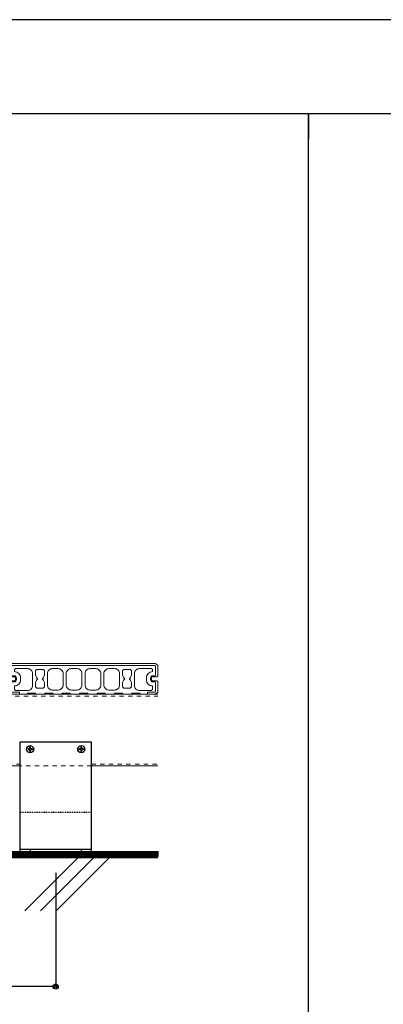
# Model space of a CAD drawing. Units: millimetres. Extents: x 0 to 841, y 0 to 594.
# Drawn here: x 364 to 435, y 401 to 594 of the extents above; entities that cross this region are included whole.
import ezdxf

# ---------------------------------------------------------------- set-up
doc = ezdxf.new("R2010")
doc.units = ezdxf.units.MM
doc.header["$MEASUREMENT"] = 0
doc.linetypes.add('HASEN-S', pattern=[1.7, 0.85, -0.85])
doc.linetypes.add('JWW_HOJO', pattern=[1.693333, -1.27, 0.423333])
doc.layers.get('Defpoints').update_dxf_attribs({"color": 222})
for name, color, linetype in [('0-A01-枠A', 4, 'Continuous'), ('0-A11-寸法_詳細', 5, 'Continuous'), ('A-C02-ハッチング', 8, 'Continuous'), ('A-D09-金物_鋼材', 1, 'Continuous'), ('A-E01-仕上太線', 4, 'Continuous'), ('ｱﾙﾐ', 7, 'Continuous')]:
    doc.layers.add(name, color=color, linetype=linetype)
doc.layers.add('4-F', color=222, linetype='Continuous', plot=False)
doc.layers.add('A-C01-補助線(非印刷)', color=222, linetype='Continuous', plot=False)
doc.styles.add('ゴシック', font='MS Gothic.ttf')
doc.dimstyles.new('DIM-5S', dxfattribs={"dimscale": 5, "dimtxt": 2.5, "dimasz": 1, "dimexe": 0, "dimexo": 4, "dimgap": 1, "dimtad": 1, "dimdec": 1, "dimzin": 9, "dimdsep": 46, "dimlunit": 6, "dimtxsty": 'ゴシック', "dimblk": 'DOT', "dimcen": 0, "dimclrd": 256, "dimclre": 256, "dimclrt": 256, "dimadec": 0, "dimazin": 0, "dimtfac": 1, "dimtdec": 1, "dimtix": 1, "dimtmove": 2, "dimatfit": 3, "dimldrblk": 'ORIGIN', "dimfxl": 1, "dimarcsym": 0})

# ---------------------------------------------------------------- blocks, each defined once
blk = doc.blocks.new('_Dot')
at = {"color": 0, "linetype": 'ByBlock', "lineweight": -2}
blk.add_line((-0.5, 0), (-1, 0), dxfattribs=at)
at = {"color": 0, "linetype": 'ByBlock'}
for radius in [0.5, 0.25]:
    blk.add_circle((0, 0), radius, dxfattribs=at)
blk = doc.blocks.new('*D21')
at = {"layer": '0-A11-寸法_詳細', "linetype": 'Continuous', "lineweight": -2}
for p, q in [((152, 426.17), (152, 404.96)), ((371.06, 427.17), (371.06, 404.96)), ((370.06, 404.96), (153, 404.96))]:
    blk.add_line(p, q, dxfattribs=at)
at = {"layer": 'Defpoints', "color": 0}
for p in [(152, 430.17), (371.06, 431.17), (152, 404.96)]:
    blk.add_point(p, dxfattribs=at)
at = {"layer": '0-A11-寸法_詳細', "lineweight": -2, "rotation": 180}
blk.add_blockref('_Dot', (152, 404.96), dxfattribs=at)
at = {"layer": '0-A11-寸法_詳細', "lineweight": -2}
blk.add_blockref('_Dot', (371.06, 404.96), dxfattribs=at)
at = {"layer": '0-A11-寸法_詳細', "insert": (261.53, 407.4), "char_height": 2.5, "attachment_point": 5, "style": 'ゴシック'}
blk.add_mtext('@=1,200', dxfattribs=at)
blk = doc.blocks.new('_Origin')
at = {"color": 0, "linetype": 'ByBlock', "lineweight": -2}
blk.add_line((0, 0), (-1, 0), dxfattribs=at)
blk.add_circle((0, 0), 0.5, dxfattribs=at)
blk = doc.blocks.new('AC-4-b')
at = {"color": 0, "linetype": 'ByBlock'}
for p, q in [((-27.25, 100.35), (-27.25, 99.65)), ((-25.49, 100.65), (-25.65, 100.49)), ((-25.65, 99.51), (-25.49, 99.35)), ((-25.35, 102.25), (-24.65, 102.25)), ((-25.35, 97.75), (-24.65, 97.75)), ((-24.35, 100.49), (-24.51, 100.65)), ((-24.51, 99.35), (-24.35, 99.51)), ((-22.75, 100.35), (-22.75, 99.65)), ((22.75, 100.35), (22.75, 99.65)), ((24.35, 100.49), (24.51, 100.65)), ((24.51, 99.35), (24.35, 99.51)), ((25.35, 102.25), (24.65, 102.25)), ((25.35, 97.75), (24.65, 97.75)), ((25.49, 100.65), (25.65, 100.49)), ((25.65, 99.51), (25.49, 99.35)), ((27.25, 100.35), (27.25, 99.65)), ((-35, 2.3), (35, 2.3))]:
    blk.add_line(p, q, dxfattribs=at)
at = {"color": 9, "linetype": 'HASEN-S'}
blk.add_line((-35, 38.5), (35, 38.5), dxfattribs=at)
at = {"color": 0, "linetype": 'ByBlock'}
blk.add_lwpolyline([(-35, 0), (35, 0), (35, 107), (-35, 107)], close=True, dxfattribs=at)
for centre in [(-25, 100), (25, 100)]:
    blk.add_circle(centre, 3.5, dxfattribs=at)
for centre, start, end in [((-25, 83.75), 92.21692, 97.72025), ((-25, 116.25), 262.27975, 267.78308), ((-8.75, 100), 172.27975, 177.78308), ((-8.75, 100), 182.21692, 187.72025), ((-41.25, 100), 2.21692, 7.72025), ((-41.25, 100), 352.27975, 357.78308), ((-25, 83.75), 82.27975, 87.78308), ((-25, 116.25), 272.21692, 277.72025), ((25, 83.75), 92.21692, 97.72025), ((25, 116.25), 262.27975, 267.78308), ((41.25, 100), 172.27975, 177.78308), ((41.25, 100), 182.21692, 187.72025), ((8.75, 100), 2.21692, 7.72025), ((8.75, 100), 352.27975, 357.78308), ((25, 83.75), 82.27975, 87.78308), ((25, 116.25), 272.21692, 277.72025)]:
    blk.add_arc(centre, 16.75, start, end, dxfattribs=at)
at = {"layer": 'Defpoints'}
for p, q in [((-25, 2.3), (-25, 0)), ((25, 2.3), (25, 0))]:
    blk.add_line(p, q, dxfattribs=at)
blk = doc.blocks.new('G$CBAEE64E2')
at = {"layer": 'A-D09-金物_鋼材', "lineweight": 9}
for p, q in [((-100, 4), (100, 4)), ((-100, 3), (100, 3)), ((-100, 2), (100, 2)), ((-100, 1), (100, 1))]:
    blk.add_line(p, q, dxfattribs=at)
blk.add_lwpolyline([(-100, 0), (100, 0), (100, 5), (-100, 5)], close=True, dxfattribs=at)
blk = doc.blocks.new('DK-2000')
at = {"color": 0, "linetype": 'ByBlock', "lineweight": -2, "flags": 128}
for points in [[(1.25, 17), (5, 17), (0.71, 17), (0, 17.71), (0, 28), (2, 30), (143, 30), (145, 28), (145, 17.71), (144.29, 17), (140, 17), (143.75, 17)], [(5, 24), (6, 25)], [(38.03, 1), (41.16, 1), (38.29, 1)], [(38.18, 1), (41.4, 1)]]:
    blk.add_lwpolyline(points, dxfattribs=at)
for points in [[(10, 0), (10, 1.5), (9.5, 2), (2.5, 2), (2, 2.5), (2, 11.5), (2.5, 12), (5, 12, 0.414214), (7, 14), (7, 16, 0.414214), (5, 18), (2.5, 18), (2, 18.5), (2, 27.5), (2.5, 28), (142.5, 28), (143, 27.5), (143, 18.5), (142.5, 18), (140, 18, 0.414214), (138, 16), (138, 14, 0.414214), (140, 12), (142.5, 12), (143, 11.5), (143, 2.5), (142.5, 2), (135.5, 2), (135, 1.5), (135, 0)], [(25.75, 18.84), (25.75, 23), (26.75, 24), (33.25, 24), (34.25, 23), (34.25, 18.84, -0.222648), (32.81, 15.77)], [(112.19, 15.77, -0.222648), (110.75, 18.84), (110.75, 23), (111.75, 24), (118.25, 24), (119.25, 23), (119.25, 18.84)], [(140, 17, 0.414212), (139, 16), (139, 14, 0.414214), (140, 13), (144.29, 13), (145, 12.29), (145, 2), (143, 0), (127.9, 0, 0.414214), (126.9, 1), (120.4, 1, 0.414214), (119.4, 0), (110.9, 0, 0.414214), (109.9, 1), (103.4, 1, 0.414214), (102.4, 0), (93.9, 0, 0.414214), (92.9, 1), (86.4, 1, 0.414214), (85.4, 0), (76.9, 0, 0.414214), (75.9, 1), (69.4, 1, 0.414214), (68.4, 0), (59.9, 0, 0.414214), (58.9, 1), (52.4, 1, 0.414214), (51.4, 0), (42.9, 0, 0.414214), (41.9, 1), (35.4, 1, 0.414214), (34.4, 0), (25.9, 0, 0.414214), (24.9, 1), (18.4, 1, 0.414214), (17.4, 0), (2, 0), (0, 2), (0, 12.29), (0.71, 13), (5, 13, 0.414214), (6, 14), (6, 16, 0.414214), (5, 17)], [(25.75, 18.84, 0.222648), (27.19, 15.77)], [(27.19, 14.23, 0.222648), (25.75, 11.16), (25.75, 7), (26.75, 6), (33.25, 6), (34.25, 7), (34.25, 11.16)], [(27.19, 14.23, 0.468521), (27.19, 15.77)], [(32.81, 15.77, 0.468521), (32.81, 14.23)], [(34.25, 11.16, 0.222648), (32.81, 14.23)], [(112.19, 14.23, 0.222648), (110.75, 11.16)], [(117.81, 14.23, -0.222648), (119.25, 11.16), (119.25, 7), (118.25, 6), (111.75, 6), (110.75, 7), (110.75, 11.16)], [(112.19, 14.23, 0.468521), (112.19, 15.77)], [(117.81, 15.77, 0.468521), (117.81, 14.23)], [(117.81, 15.77, 0.222648), (119.25, 18.84)]]:
    blk.add_lwpolyline(points, format="xyb", dxfattribs=at)
for points in [[(6, 25), (17.75, 25, -0.414214), (22.75, 20), (22.75, 8.5, -0.414214), (17.75, 3.5), (6, 3.5), (5, 4.5), (6, 3.5), (5, 4.5), (5, 8, 0.414214), (11, 14), (11, 16, 0.414214), (5, 22), (5, 24)], [(37.25, 20), (37.25, 9, 0.414214), (42.25, 4), (47.62, 4, 0.414214), (52.62, 9), (52.62, 20, 0.414214), (47.62, 25), (42.25, 25, 0.414214)], [(55.62, 20), (55.62, 9, 0.414214), (60.62, 4), (66, 4, 0.414214), (71, 9), (71, 20, 0.414214), (66, 25), (60.62, 25, 0.414214)], [(74, 20), (74, 9, 0.414214), (79, 4), (84.38, 4, 0.414214), (89.38, 9), (89.38, 20, 0.414214), (84.38, 25), (79, 25, 0.414214)], [(92.38, 20), (92.38, 9, 0.414214), (97.38, 4), (102.75, 4, 0.414214), (107.75, 9), (107.75, 20, 0.414214), (102.75, 25), (97.38, 25, 0.414214)], [(140, 8, -0.414214), (134, 14), (134, 16, -0.414214), (140, 22), (140, 24), (139, 25), (127.25, 25, 0.414214), (122.25, 20), (122.25, 8.5, 0.414214), (127.25, 3.5), (139, 3.5), (140, 4.5), (139, 3.5), (140, 4.5)]]:
    blk.add_lwpolyline(points, format="xyb", close=True, dxfattribs=at)
for points in [[(140, 24), (139, 25)], [(46.54, 4), (42.62, 4)]]:
    blk.add_lwpolyline(points, close=True, dxfattribs=at)

msp = doc.modelspace()

# ---------------------------------------------------------------- linework, layer by layer
at = {"layer": '0-A01-枠A', "linetype": 'Continuous', "lineweight": 5}
msp.add_line((19.833, 575.667), (821.167, 575.667), dxfattribs=at)
at = {"layer": '4-F', "color": 7, "linetype": 'JWW_HOJO', "lineweight": 5}
msp.add_lwpolyline([(0, 0), (841, 0), (841, 594), (0, 594)], close=True, dxfattribs=at)
at = {"layer": 'A-C01-補助線(非印刷)', "color": 9}
for p, q in [((420.5, 45), (420.5, 575.667)), ((420.5, 575.667), (420.5, 570.667))]:
    msp.add_line(p, q, dxfattribs=at)
at = {"layer": 'A-C01-補助線(非印刷)', "linetype": 'Continuous'}
msp.add_lwpolyline([(0, 0), (841, 0), (841, 594), (0, 594), (0, 0)], dxfattribs=at)
at = {"layer": 'A-C01-補助線(非印刷)'}
msp.add_lwpolyline([(19.833, 575.667), (821.167, 575.667), (821.167, 45), (19.833, 45)], close=True, dxfattribs=at)
at = {"layer": 'A-C02-ハッチング'}
for p, q in [((365.063, 419.762), (375.468, 430.168)), ((368.109, 419.762), (378.514, 430.168)), ((371.156, 419.762), (381.56, 430.168))]:
    msp.add_line(p, q, dxfattribs=at)
at = {"layer": 'A-E01-仕上太線'}
msp.add_line((121.999, 430.168), (390.999, 430.168), dxfattribs=at)
at = {"layer": 'ｱﾙﾐ', "color": 3, "linetype": 'Continuous', "lineweight": 13}
for p, q in [((254.716, 462.131), (390.999, 462.131)), ((240.715, 448.131), (364.064, 448.131)), ((378.064, 448.131), (390.999, 448.131))]:
    msp.add_line(p, q, dxfattribs=at)
at = {"layer": 'ｱﾙﾐ', "color": 9, "linetype": 'HASEN-S', "lineweight": 13}
for p, q in [((254.316, 461.731), (390.999, 461.731)), ((241.035, 448.451), (364.064, 448.451)), ((378.064, 448.131), (364.064, 448.131)), ((378.064, 448.451), (390.999, 448.451))]:
    msp.add_line(p, q, dxfattribs=at)

# ---------------------------------------------------------------- block references
at = {"xscale": 0.2, "yscale": 0.2, "zscale": 0.2}
msp.add_blockref('G$CBAEE64E2', (371.064, 430.368), dxfattribs=at)
at = {"layer": 'A-D09-金物_鋼材', "lineweight": 9, "xscale": 0.2, "yscale": 0.2, "zscale": 0.2}
msp.add_blockref('AC-4-b', (371.064, 431.368), dxfattribs=at)
at = {"layer": 'A-E01-仕上太線', "lineweight": 5, "xscale": 0.2, "yscale": 0.2, "zscale": 0.2}
msp.add_blockref('DK-2000', (361.999, 462.131), dxfattribs=at)

# ---------------------------------------------------------------- dimensions: what is measured, and where the dimension line sits
at = {"layer": '0-A11-寸法_詳細'}
dim = msp.add_linear_dim(base=(151.999, 404.96), p1=(371.064, 431.168), p2=(151.999, 430.168), text='@=1,200', dimstyle='DIM-5S', override={"dimscale": 1, "dimlfac": 5, "dimfxl": 0}, dxfattribs=at)
dim.commit()
dim.dimension.update_dxf_attribs({"geometry": '*D21', "text_midpoint": (261.531, 407.401)})

doc.saveas('drawing.dxf')
